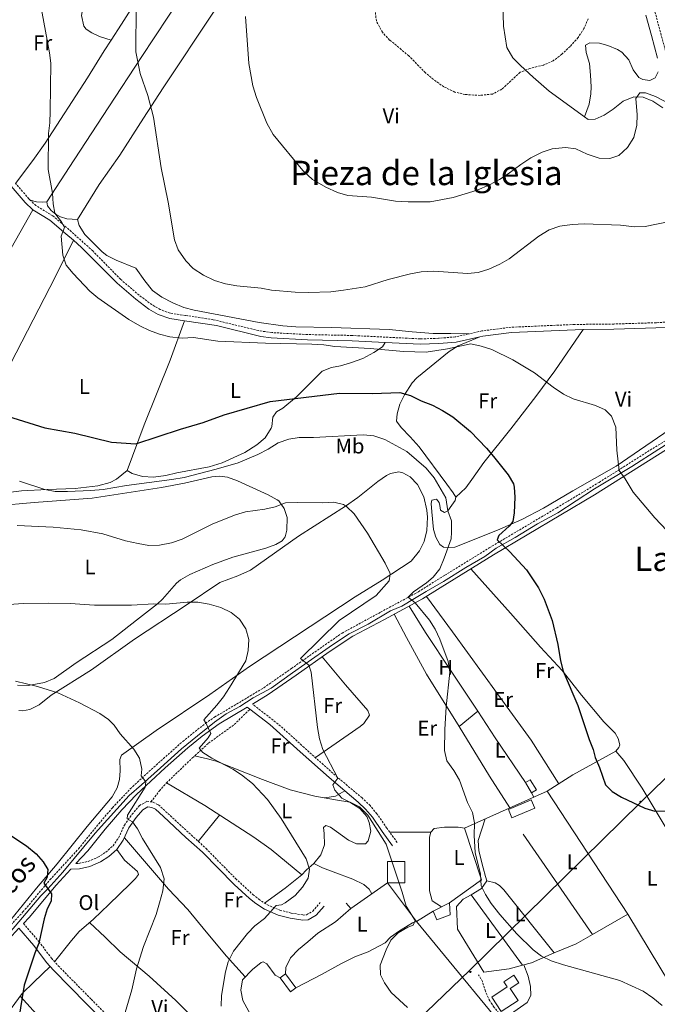
# Model space of a CAD drawing. Units: metres. Extents: x 575945 to 580433, y 4721514 to 4724534.
# Drawn here: x 577613 to 577914, y 4722369 to 4722833 of the extents above; entities that cross this region are included whole.
import ezdxf
from ezdxf.enums import TextEntityAlignment as Align

# ---------------------------------------------------------------- set-up
doc = ezdxf.new("R2010")
doc.units = ezdxf.units.M
doc.header["$MEASUREMENT"] = 0
doc.linetypes.add('TRAZOSX2', pattern=[1.5, 1, -0.5])
for name, color, linetype, lineweight in [('Carátula', 7, 'Continuous', 5), ('Level 15', 1, 'Continuous', 0), ('Level 16', 1, 'TRAZOSX2', 0), ('Level 20', 19, 'Continuous', 0), ('Level 21', 19, 'Continuous', 0), ('Level 32', 19, 'Continuous', 0), ('Level 36', 19, 'Continuous', 40), ('Level 37', 92, 'Continuous', 0), ('Level 39', 19, 'Continuous', 0), ('Level 4', 36, 'Continuous', 30), ('Level 44', 19, 'Continuous', 0), ('Level 45', 19, 'Continuous', 0), ('Level 5', 36, 'Continuous', 0), ('Level 52', 1, 'Continuous', 13)]:
    doc.layers.add(name, color=color, linetype=linetype, lineweight=lineweight)
doc.styles.add('Arial', font='ARIAL.TTF', dxfattribs={"height": 0.2})

# ---------------------------------------------------------------- blocks, each defined once
blk = doc.blocks.new('5PELE')
at = {"layer": 'Carátula', "linetype": 'Continuous', "lineweight": 5}
h = blk.add_hatch(color=9, dxfattribs=at)
edge = h.paths.add_edge_path()
edge.add_arc((0, 0), 2.85, 359.999, 719.999)
at = {"layer": 'Carátula', "color": 252, "linetype": 'Continuous', "lineweight": 5}
blk.add_circle((0, 0, 0), 2.85, dxfattribs=at)

msp = doc.modelspace()

# ---------------------------------------------------------------- linework, layer by layer
at = {"layer": 'Level 15', "color": 5, "linetype": 'Continuous', "lineweight": 0}
for points in [[(577854.33, 4722468.36, 527.98), (577851.42, 4722473.17, 527.98), (577853.71, 4722474.55, 527.98), (577856.62, 4722469.75, 527.98), (577854.33, 4722468.36, 527.98)], [(577743.08, 4722376.32, 537.7), (577738.14, 4722383.04, 537.7), (577735.6, 4722381.18, 537.7), (577740.54, 4722374.45, 537.7), (577743.08, 4722376.32, 537.7)]]:
    msp.add_polyline3d(points, dxfattribs=at)
at = {"layer": 'Level 15', "linetype": 'Continuous', "lineweight": 13}
for points in [[(577843.38, 4722460.51, 530.23), (577854.19, 4722465.02, 530.23), (577855.8, 4722461.16, 530.83), (577844.98, 4722456.65, 530.83), (577843.38, 4722460.51, 530.23)], [(577786.3, 4722425.95, 537.47), (577786.33, 4722436.02, 537.47), (577794.52, 4722436.01, 537.16), (577794.5, 4722425.93, 537.16), (577786.3, 4722425.95, 537.47)], [(577807.94, 4722412.58, 534.6), (577815.59, 4722416.51, 534.45)], [(577815.59, 4722416.51, 534.45), (577815.86, 4722410.78, 535.66), (577809.53, 4722408.39, 535.36), (577807.94, 4722412.58, 534.6)], [(577835.51, 4722372.01, 534.9), (577842.83, 4722376.79, 534.9), (577841.25, 4722379.2, 533.7), (577846.01, 4722382.3, 533.85), (577848.29, 4722378.81, 534.3), (577844.22, 4722376.15, 535.05), (577847.99, 4722370.38, 535.05), (577839.99, 4722365.15, 534.9), (577835.51, 4722372.01, 534.9)]]:
    msp.add_polyline3d(points, dxfattribs=at)
at = {"layer": 'Level 16', "color": 1, "linetype": 'Continuous', "lineweight": 13, "ltscale": 0.5}
for points in [[(577850.33, 4722448.85, 528.32), (577883.04, 4722401.6, 528.92), (577875.33, 4722397.07, 529.53), (577864.92, 4722392.95, 530.28)], [(577766.73, 4722416.34, 537.97), (577769.04, 4722413.87, 537.97), (577786.3, 4722425.95, 537.52)], [(577785.19, 4722397.66, 535.56), (577787.81, 4722400.22, 535.56), (577791.98, 4722403.24, 535.56), (577798.14, 4722407.01, 535.56), (577800.08, 4722407.71, 535.56), (577786.3, 4722425.95, 535.86)], [(577864.92, 4722392.95, 529.68), (577841.21, 4722422.67, 529.68), (577839.18, 4722424.69, 529.68), (577837.08, 4722425.87, 529.68), (577833.2, 4722426.84, 529.83)], [(577850.06, 4722387.05, 531.03), (577825.84, 4722420.28, 531.03)], [(577850.06, 4722387.05, 531.01), (577843.8, 4722385.41, 531.64), (577831.86, 4722383.75, 532.39), (577819.32, 4722404.08, 531.94)], [(577864.92, 4722392.95, 530.28), (577854.29, 4722388.15, 530.58), (577850.06, 4722387.05, 531.01)]]:
    msp.add_polyline3d(points, dxfattribs=at)
at = {"layer": 'Level 20', "color": 19, "linetype": 'Continuous', "lineweight": 0, "ltscale": 0.5}
for points in [[(577796.47, 4722556.43, 530.05), (577804.3, 4722544.05, 530.65), (577816.35, 4722525.76, 529.9), (577828.98, 4722506.91, 529.6), (577820.13, 4722499.69, 530.05), (577804.71, 4722524.28, 530.95), (577795.36, 4722541.68, 531.86), (577789.44, 4722552.63, 530.99)], [(577815.59, 4722416.51, 532.09), (577830.74, 4722427.29, 531.94), (577822.73, 4722451.77, 531.19), (577861.74, 4722469.15, 527.42), (577899.7, 4722411.21, 528.17), (577929.54, 4722362, 530.13), (577949.18, 4722333.66, 531.64), (577903.16, 4722289.56, 534.65), (577897.21, 4722299.97, 533.75), (577892.55, 4722297.01, 534.2), (577878.21, 4722314.32, 534.05), (577852.1, 4722344.53, 534.95), (577800.08, 4722407.71, 534.5), (577807.94, 4722412.58, 534.5)]]:
    msp.add_polyline3d(points, dxfattribs=at)
at = {"layer": 'Level 21', "color": 19, "linetype": 'TRAZOSX2', "lineweight": 0}
for points in [[(577888.3, 4722932.18, 506.91), (577884.38, 4722924.72, 506.72), (577883.93, 4722922.16, 506.72), (577884.08, 4722920.04, 506.72), (577885.45, 4722917.29, 506.72), (577893.44, 4722906.6, 505.86), (577896.19, 4722902.42, 505.66), (577899.92, 4722895.15, 505.51), (577902.96, 4722887.28, 505.21), (577905.49, 4722875.6, 505.23), (577911.42, 4722841.11, 505.51), (577918.1, 4722816.14, 507.92)], [(577936.8, 4722691.75, 517), (577913.12, 4722690.1, 517.89), (577893.14, 4722689.5, 518.45), (577874.66, 4722689.29, 518.62), (577844.69, 4722687.98, 518.6), (577830.85, 4722686.22, 518.9), (577824.39, 4722684.79, 519.14), (577818.29, 4722683.45, 519.36), (577810.4, 4722682.75, 519.51), (577801.69, 4722682.47, 519.67), (577769.67, 4722684.1, 519.96), (577748.61, 4722684.52, 519.51), (577731.64, 4722685.46, 519.51), (577725.47, 4722686.37, 519.5), (577703.93, 4722691.56, 519.02), (577690.98, 4722693.52, 519.16), (577683.73, 4722694.61, 519.24), (577679.03, 4722696.31, 519.36), (577675.04, 4722698.63, 519.36), (577669.05, 4722703.13, 519.51), (577660.32, 4722710.58, 519.57), (577647.17, 4722723.98, 520.01), (577635.96, 4722734.08, 520.12), (577628.32, 4722740.51, 520.56), (577620.36, 4722745.35, 521.51), (577617.66, 4722747.96, 521.6), (577617.04, 4722748.56, 521.62), (577610.7, 4722755.85, 522.18)], [(577604.47, 4722401.7, 550.9), (577614.23, 4722412.17, 550.44), (577626.96, 4722427.34, 550.14), (577640.51, 4722441.94, 548.33), (577649.99, 4722453.77, 547.58), (577656.49, 4722461.32, 546.74), (577664.91, 4722470.21, 545.58), (577676, 4722480.5, 544), (577689.64, 4722492.58, 541.99), (577700.44, 4722501.16, 540.2), (577704.76, 4722504.14, 539.57), (577717.56, 4722511.69, 537.55), (577727.93, 4722517.97, 536.58), (577740.96, 4722526.99, 535.22), (577753.2, 4722535.64, 534.71), (577764.86, 4722543.71, 533.5), (577783.08, 4722553.59, 531.6), (577800.9, 4722563.21, 529.19), (577813.4, 4722571.02, 527.71), (577834.35, 4722583.93, 525.88), (577866.2, 4722602.76, 522.71), (577886.23, 4722614.82, 521.15), (577911.52, 4722630.81, 518.93), (577927.84, 4722640.55, 517.29)], [(577674.64, 4722464.06, 543.55), (577678.65, 4722469.35, 543.25), (577681.96, 4722473.06, 542.73), (577694.26, 4722484.87, 540.69), (577701.87, 4722491.82, 539.63), (577713.98, 4722500.57, 538.21), (577721.33, 4722507.79, 537.42)], [(577790.89, 4722444.92, 534.87), (577786.02, 4722451.73, 534.57), (577781.36, 4722458.48, 534.87), (577778.17, 4722462.32, 534.68), (577774.32, 4722465.96, 534.57), (577762.76, 4722475.66, 535.04), (577746.94, 4722489.74, 536.37), (577735.87, 4722499.86, 536.81), (577722.61, 4722510.23, 537.44)], [(577639.27, 4722434.99, 549.03), (577640.64, 4722435.06, 548.92), (577645.05, 4722436.02, 548.38), (577649.61, 4722438, 547.87), (577653.33, 4722440.4, 547.26), (577656.74, 4722443.36, 546.81), (577659.44, 4722447.24, 546.06), (577662.1, 4722453.12, 545.3), (577665.71, 4722458.23, 544.55), (577669.21, 4722462.32, 543.95), (577672.74, 4722464.36, 543.65), (577674.64, 4722464.06, 543.55)], [(577674.64, 4722464.06, 543.55), (577675.8, 4722463.88, 543.49), (577678.24, 4722462.68, 543.49), (577700.65, 4722442.11, 543.04), (577714.65, 4722427.88, 541.81), (577722.8, 4722420.37, 540.81), (577725.56, 4722418.15, 540.48), (577729.4, 4722415.62, 539.78), (577735.54, 4722413.03, 539.12), (577740.9, 4722411.65, 538.67), (577746.46, 4722410.74, 538.07), (577748.15, 4722410.87, 538.07), (577751.02, 4722412.57, 538.07), (577754.56, 4722416.58, 537.92)], [(577614.45, 4722406.73, 550.68), (577621.77, 4722398.24, 550.06), (577627.7, 4722390.33, 549.46), (577630.89, 4722386.78, 549.03), (577646.47, 4722371, 547.22), (577659.92, 4722357.38, 544.94), (577672.7, 4722344.69, 543.34), (577681.92, 4722334.94, 542.66), (577687.69, 4722328.73, 542.53), (577692.67, 4722322.78, 542.53), (577694.14, 4722321.4, 542.38), (577694.84, 4722321.58, 542.23), (577700.62, 4722325.61, 542.23), (577704.4, 4722325.62, 542.23), (577721.39, 4722316.26, 542.23)], [(577908.89, 4722288.01, 535.84), (577904.16, 4722288.7, 535.24), (577901.28, 4722290.05, 534.79), (577895.09, 4722298.58, 533.64), (577889.29, 4722306.27, 533.58), (577855.33, 4722346.14, 533.74), (577848.63, 4722353.79, 533.58), (577839.85, 4722363.32, 532.98), (577836.68, 4722367.18, 532.99), (577834.62, 4722370.2, 532.98), (577832.52, 4722374.74, 532.84), (577831.11, 4722379.37, 532.68), (577829.35, 4722382.57, 532.37)]]:
    msp.add_polyline3d(points, dxfattribs=at)
at = {"layer": 'Level 21', "color": 19, "linetype": 'Continuous', "lineweight": 0}
for points in [[(577913.84, 4722814.83, 507.92), (577911.01, 4722825.61, 507.02), (577908.26, 4722835.15, 505.83)], [(577918.01, 4722687.87, 517.74), (577893.2, 4722687.03, 518.45), (577878.72, 4722686.9, 518.6), (577844.9, 4722685.52, 518.6), (577831.28, 4722683.79, 518.9), (577829.96, 4722683.5, 518.95), (577818.67, 4722681, 519.36), (577810.55, 4722680.29, 519.51), (577801.66, 4722680, 519.67), (577785.21, 4722680.84, 519.82), (577769.58, 4722681.63, 519.96), (577748.52, 4722682.05, 519.51), (577731.4, 4722683, 519.51), (577726.45, 4722683.66, 519.51), (577705.58, 4722688.73, 519.03), (577690.55, 4722691.04, 519.17), (577683.55, 4722692.11, 519.23), (577677.99, 4722694.06, 519.36), (577673.68, 4722696.57, 519.36), (577667.5, 4722701.2, 519.51), (577658.64, 4722708.77, 519.57), (577641.86, 4722725.62, 520.11), (577638.04, 4722728.97, 520.12), (577634.52, 4722732.07, 520.12), (577626.87, 4722738.5, 520.56), (577618.84, 4722743.38, 521.51), (577615.25, 4722746.86, 521.62), (577599.98, 4722764.43, 522.97)], [(577722.61, 4722510.23, 537.44), (577730.03, 4722514.73, 536.58), (577743.18, 4722523.83, 535.22), (577758.81, 4722534.87, 534.44), (577769.99, 4722542.26, 533.16), (577784.9, 4722550.18, 531.6), (577802.85, 4722559.87, 529.19), (577811.21, 4722565.12, 528.14), (577836.35, 4722580.62, 525.88), (577868.18, 4722599.44, 522.71), (577884, 4722608.92, 521.51), (577917.96, 4722630.26, 518.49)], [(577721.33, 4722507.79, 537.42), (577720.12, 4722508.72, 537.48), (577706.88, 4722500.91, 539.57), (577698.88, 4722495.06, 540.8), (577692.13, 4722489.63, 541.99), (577681.42, 4722480.18, 543.59), (577667.77, 4722467.6, 545.56), (577660.87, 4722460.42, 546.53), (577652.97, 4722451.3, 547.58), (577644.79, 4722440.96, 548.18), (577639.27, 4722434.99, 549.03)], [(577788.68, 4722443.33, 534.87), (577783.79, 4722450.16, 534.57), (577779.19, 4722456.83, 534.87), (577775.98, 4722460.66, 534.67), (577772.43, 4722463.99, 534.57), (577758.74, 4722475.55, 535.2), (577745.12, 4722487.7, 536.37), (577730.75, 4722500.52, 536.96), (577721.33, 4722507.79, 537.42)], [(577614.45, 4722406.73, 550.68), (577617.13, 4722409.61, 550.44), (577629.86, 4722424.79, 550.14), (577636.86, 4722432.38, 549.22), (577640.97, 4722432.58, 548.92), (577645.82, 4722433.64, 548.38), (577650.82, 4722435.83, 547.87), (577654.83, 4722438.41, 547.26), (577658.6, 4722441.68, 546.81), (577661.61, 4722446.01, 546.06), (577664.26, 4722451.88, 545.3), (577667.68, 4722456.7, 544.55), (577670.82, 4722460.38, 543.95), (577673.22, 4722461.77, 543.65), (577675.04, 4722461.48, 543.49), (577676.85, 4722460.6, 543.49), (577680.61, 4722457.27, 543.49), (577691.18, 4722447.24, 543.34), (577698.93, 4722440.31, 543.04), (577713.92, 4722425.13, 541.69), (577721.19, 4722418.48, 540.81), (577724.09, 4722416.14, 540.48), (577728.22, 4722413.42, 539.78), (577734.74, 4722410.67, 539.12), (577740.39, 4722409.22, 538.67), (577746.35, 4722408.25, 538.07), (577748.92, 4722408.44, 538.07), (577752.62, 4722410.63, 538.07), (577756.42, 4722414.94, 537.92)], [(577568.78, 4722351.78, 552.86), (577586.88, 4722375.57, 551.54), (577607.35, 4722399.11, 550.9), (577612.34, 4722404.47, 550.67), (577619.37, 4722396.31, 550.06), (577625.33, 4722388.38, 549.46), (577628.66, 4722384.68, 549.03), (577644.28, 4722368.84, 547.22), (577657.75, 4722355.21, 544.94)]]:
    msp.add_polyline3d(points, dxfattribs=at)
at = {"layer": 'Level 32', "color": 6, "linetype": 'Continuous', "lineweight": 0, "ltscale": 0.5}
msp.add_polyline3d([(578160.08, 4722717.26, 512.07), (578069.27, 4722624.53, 519.41), (577993.19, 4722548.87, 521.14), (577905.65, 4722463.63, 525), (577825.1, 4722384.51, 532.5), (577756.01, 4722318.19, 542.91), (577685.53, 4722240.2, 548.84), (577525.63, 4722123.43, 556.04), (577436.47, 4722062.25, 561.31), (577363.35, 4722015.73, 565), (577240.3, 4721935.08, 568.63), (577221.16, 4721926.21, 569.46)], dxfattribs=at)
at = {"layer": 'Level 36', "color": 92, "linetype": 'Continuous', "lineweight": 0}
for points in [[(577639.96, 4722738.78, 519.03), (577650.26, 4722755.24, 517.49), (577659.94, 4722769.07, 516.77), (577671.19, 4722786.66, 515.57), (577680.49, 4722800.83, 514.06), (577704.5, 4722837.06, 511.35), (577747.28, 4722903.74, 506.51), (577749.74, 4722907.57, 506.23), (577757.04, 4722918.42, 505.9), (577763.86, 4722928.58, 506.07), (577766.95, 4722932.56, 506.3), (577768.7, 4722935.49, 506.22), (577770.67, 4722940.38, 505.68)], [(577835.5, 4722933.81, 506.49), (577836.38, 4722919.73, 506.15), (577837.8, 4722905.13, 505.01), (577838.59, 4722886.93, 503.8), (577840.35, 4722864.77, 503.8), (577840.81, 4722840.88, 504.03), (577841.15, 4722830.02, 504.41), (577842.64, 4722819.85, 504.41), (577845.56, 4722815, 504.56), (577849.04, 4722811.4, 504.8), (577855.08, 4722805.87, 505.39), (577862.64, 4722799.39, 506.29), (577879.27, 4722787.17, 508.61)], [(577655.88, 4722823.44, 516.64), (577650.43, 4722825.04, 517.4), (577646.72, 4722826.9, 517.85), (577644.09, 4722828.64, 517.85), (577642.98, 4722830.05, 517.85), (577641.84, 4722834.94, 517.85), (577642.8, 4722840.16, 517.52), (577644.32, 4722843.8, 517.09), (577649.56, 4722852.26, 516.11), (577658.09, 4722868.1, 514.38), (577672.98, 4722899.77, 511.61), (577679.59, 4722914.44, 510.76)], [(577610.7, 4722755.85, 522.18), (577618.89, 4722766.64, 520.67), (577624.68, 4722774.75, 519.92), (577644.71, 4722805.54, 518.3), (577652.55, 4722818.29, 517.29), (577655.88, 4722823.44, 516.64), (577660.76, 4722830.98, 515.7), (577668.84, 4722843.6, 514.65), (577671.21, 4722848, 514.3), (577681.31, 4722869.36, 512.69), (577693.4, 4722895.97, 510.38), (577698.03, 4722907.24, 509.67)], [(577734.55, 4722908.93, 507.16), (577730.29, 4722906.41, 507.46), (577727.91, 4722903.64, 507.61), (577720.86, 4722893.05, 508.28), (577711.86, 4722879.61, 509.84), (577689.34, 4722844.53, 512.91), (577670.07, 4722815.26, 515.13), (577654.72, 4722791.92, 516.5), (577638.39, 4722766.86, 518.82), (577625.44, 4722747.2, 519.94)], [(577914.12, 4722808.49, 509.06), (577912.67, 4722805.6, 509.51), (577910.17, 4722804.42, 509.51), (577906.82, 4722804.79, 509.51), (577905.02, 4722805.82, 509.36), (577902.33, 4722809.39, 508.76), (577900.21, 4722814.03, 508.31), (577896.92, 4722817.66, 507.32), (577894.93, 4722818.98, 506.95), (577890.28, 4722820.9, 506.54), (577886.35, 4722821.89, 506.2), (577881.76, 4722822.14, 505.74), (577879.81, 4722821, 505.59), (577880.13, 4722817.58, 505.89), (577881.64, 4722812.31, 506.35), (577882.12, 4722806.92, 506.35), (577882.44, 4722801.42, 506.95), (577882.37, 4722798.12, 507.1), (577881.58, 4722793.2, 507.53), (577879.27, 4722787.17, 508.61), (577880.97, 4722785.94, 509.06), (577884.38, 4722786.07, 509.21), (577888.67, 4722788.05, 509.36), (577892.86, 4722790.76, 509.65), (577897.56, 4722794.57, 509.66), (577902.54, 4722796.64, 509.81), (577906.99, 4722796.49, 509.96), (577911.58, 4722794.57, 510.37), (577916.23, 4722791.39, 510.58)], [(577617.66, 4722747.96, 521.6), (577620.7, 4722747.1, 520.99), (577623.42, 4722747, 520.54), (577625.44, 4722747.2, 519.94), (577625.85, 4722745.26, 520.24), (577627.58, 4722743.05, 520.09), (577629.96, 4722741.12, 519.79), (577632.01, 4722740.04, 519.79), (577635, 4722739.08, 519.64), (577639.96, 4722738.78, 519.03), (577640.81, 4722735.99, 519.03), (577643.52, 4722731.79, 519.03), (577651.58, 4722723.52, 519.01), (577653.84, 4722721.83, 518.88), (577658.31, 4722719.66, 518.33), (577667.59, 4722715.81, 517.42), (577671.8, 4722709.82, 516.92), (577675.36, 4722705.35, 516.77), (577679.84, 4722702.14, 516.62), (577684.92, 4722699.51, 516.62), (577690.15, 4722697.22, 516.47), (577695.01, 4722696.03, 516.48), (577725.66, 4722690.27, 516.17), (577736.94, 4722688.64, 516.62), (577743.11, 4722688.16, 516.77), (577759.94, 4722687.79, 516.77), (577787.11, 4722686.98, 517.45), (577797.99, 4722685.87, 518.28), (577807.95, 4722685.01, 518.53), (577816.15, 4722684.98, 518.58), (577824.39, 4722684.79, 519.14)], [(577618.84, 4722743.38, 521.51), (577608.62, 4722725.26, 521.67), (577593.56, 4722696.76, 523.01), (577582.09, 4722675.86, 524.22), (577565.45, 4722643.68, 527.18), (577548.53, 4722612.84, 531.39)], [(577574.42, 4722608.74, 531.62), (577580.1, 4722619.88, 529.96), (577598.14, 4722651.92, 524.56), (577602.96, 4722660.6, 523.41), (577629.61, 4722711.91, 520.19), (577638.04, 4722728.97, 520.12)], [(577690.55, 4722691.04, 519.17), (577683.75, 4722672.4, 520.77), (577671.51, 4722641.94, 523.49), (577663.45, 4722620.48, 526.72)], [(577878.72, 4722686.9, 518.6), (577865.28, 4722667.38, 519.4), (577856.34, 4722655.38, 520.49), (577844.5, 4722640.03, 522.67), (577831.75, 4722624.25, 524.93), (577826.2, 4722616.1, 526.8), (577823.23, 4722612.23, 527.88), (577818.65, 4722607.78, 529.04)], [(577603.1, 4722609.6, 530.95), (577613.6, 4722610.8, 530.18), (577625.71, 4722611.47, 529.28), (577638.91, 4722611.93, 528.68), (577649.54, 4722613.19, 528.26), (577655.42, 4722614.68, 528.22), (577658.32, 4722616.39, 527.62), (577663.45, 4722620.48, 526.72), (577665.79, 4722618.94, 527.02), (577670.59, 4722617.59, 527.44), (577675.87, 4722617.3, 528), (577681.62, 4722618.12, 528.06), (577686.85, 4722619.25, 528.51), (577702.17, 4722622.1, 528.98), (577708.29, 4722624.04, 528.98), (577718.91, 4722628.82, 528.98), (577724.67, 4722632.48, 528.83), (577728.5, 4722635.78, 528.56), (577731.44, 4722640.31, 527.92), (577731.78, 4722641.16, 527.77), (577732.22, 4722645.6, 527.02), (577733.86, 4722648.08, 526.57), (577736.91, 4722649.84, 526.26), (577743.35, 4722655.09, 524.91), (577755.47, 4722667.27, 522.95), (577759.86, 4722669.05, 522.65), (577764.07, 4722669.8, 522.19), (577768.87, 4722671.11, 521.69), (577774.6, 4722673.24, 521.35), (577779.87, 4722676.08, 520.99), (577783.93, 4722678.7, 520.69), (577785.21, 4722680.84, 519.82)], [(577922.34, 4722641.67, 518.19), (577894.21, 4722622.48, 520.15), (577873.82, 4722610.76, 521.71), (577859.98, 4722602.64, 523.33), (577849.74, 4722597.27, 524.75), (577838.18, 4722592.2, 526.21), (577818.14, 4722584.28, 529.64), (577814.77, 4722583.86, 530.39), (577812.7, 4722584.2, 530.7), (577811, 4722585.52, 530.85), (577809.15, 4722588.92, 531), (577808.04, 4722592.5, 531.45), (577807.19, 4722600.94, 531.68), (577806.93, 4722604.88, 531.3), (577807.31, 4722606.35, 531.15), (577809.45, 4722606.9, 531), (577810.64, 4722605.24, 530.7), (577811.06, 4722603.85, 530.7), (577811.26, 4722601.77, 530.54), (577813.26, 4722600.59, 529.94), (577814.76, 4722601.44, 529.64), (577816.74, 4722604.02, 529.34), (577818.28, 4722606.31, 529.04), (577818.65, 4722607.78, 529.04), (577817.27, 4722609.94, 529.34), (577814.28, 4722613.95, 529.34), (577801.24, 4722631.53, 528.89), (577797.05, 4722636.31, 528.59), (577792.7, 4722640.71, 528.13), (577790.54, 4722643.72, 527.83), (577790.91, 4722647.12, 527.68), (577792.1, 4722651.64, 526.78), (577794.27, 4722656.04, 525.91), (577797.94, 4722661.77, 524.56), (577800.13, 4722664.11, 523.91), (577815.42, 4722676.52, 521.05), (577819.63, 4722679.13, 520.44), (577829.96, 4722683.5, 518.95)], [(577612.21, 4722507.24, 546.15), (577614.04, 4722507.05, 545.99), (577617.46, 4722507.67, 545.84), (577621.92, 4722509.92, 545.56), (577627.54, 4722514.46, 545.09), (577646.52, 4722526.4, 542.98), (577666.87, 4722540.84, 541.42), (577691.2, 4722556.84, 540.12), (577707.24, 4722567.55, 538.91), (577715.71, 4722570.68, 538.31), (577721.6, 4722573.46, 538.16), (577744.23, 4722589.42, 536.95), (577766.42, 4722603.59, 535.57), (577772.24, 4722607.62, 534.84), (577781.79, 4722615.22, 533.18), (577785.84, 4722617.98, 532.53), (577787.66, 4722619, 532.28), (577791.72, 4722619.8, 531.83), (577793.49, 4722619.26, 531.68), (577796.96, 4722617.36, 531.68), (577800.48, 4722613.82, 531.78), (577803.46, 4722608, 532.19), (577804.88, 4722601.66, 532.36), (577805.19, 4722598.46, 532.43), (577804.9, 4722592.09, 532.73), (577803.55, 4722586.98, 533.03)], [(577601.58, 4722603.8, 534.54), (577619.55, 4722605.24, 533.48), (577646.83, 4722607.39, 532.74), (577679.62, 4722612.42, 532.43), (577690.44, 4722614.45, 532.28), (577703.4, 4722617.43, 531.53), (577707.11, 4722617.7, 531.68), (577710.8, 4722617.22, 531.83), (577715.47, 4722615.52, 532.4), (577730.03, 4722608.94, 534.24), (577734.3, 4722606.52, 535.18), (577734.96, 4722606.02, 535.29), (577737.5, 4722602.41, 535.59), (577738.89, 4722598.18, 536.05), (577738.81, 4722592.2, 536.65), (577738.05, 4722589.11, 536.95), (577736.62, 4722587.26, 537.1), (577733.57, 4722585.5, 537.25), (577728.89, 4722583.74, 537.24), (577713.28, 4722579.47, 537.55), (577703.88, 4722576.13, 537.82), (577693, 4722571.37, 538.16), (577688.67, 4722568.87, 538.34), (577686.64, 4722567.31, 538.46), (577680.1, 4722559.79, 539.63), (577677.73, 4722557.53, 539.97), (577667.78, 4722549.79, 540.42), (577656.22, 4722540.66, 541.92), (577639.38, 4722529.62, 543.58), (577628.99, 4722522.33, 544.64), (577624.41, 4722520.36, 544.88), (577616.72, 4722519, 545.24), (577611.72, 4722519.09, 545.24)], [(577803.55, 4722586.98, 533.03), (577801.45, 4722582.47, 533.39), (577797.5, 4722577.57, 533.81), (577783.74, 4722568.6, 535.9), (577771.12, 4722560.87, 536.5), (577721.2, 4722527.88, 539.36), (577702.48, 4722514.75, 541.32), (577677.09, 4722497.75, 544.14), (577660.71, 4722486.17, 545.24), (577660.02, 4722484.16, 545.69), (577660.2, 4722478.67, 546.3), (577659.76, 4722474.63, 546.3), (577658.74, 4722470.8, 546.6), (577656.31, 4722466.41, 546.54), (577644.51, 4722452.54, 548.26), (577630.34, 4722434.87, 549.91), (577620.64, 4722423.45, 550.74), (577608.42, 4722408.38, 550.52), (577601.63, 4722401.02, 550.87), (577592.1, 4722387.84, 551.26)], [(577861.74, 4722469.15, 527.42), (577873.84, 4722476.85, 525.53), (577894.12, 4722488, 524.85), (577895.59, 4722489.7, 524.85), (577896.01, 4722491.07, 524.7), (577895.24, 4722494.05, 524.55), (577893.76, 4722496.56, 524.55), (577888.49, 4722501.91, 524.55), (577877.85, 4722514.49, 524.55), (577868.77, 4722526.05, 525.31), (577858.6, 4722537.06, 526.04), (577844.43, 4722553.18, 526.81), (577825.66, 4722574.02, 526.84)], [(577804.72, 4722561.04, 528.96), (577816.96, 4722544.34, 529.47), (577845.36, 4722505.32, 526.92), (577854.12, 4722493.15, 526.4), (577867.27, 4722472.67, 526.55)], [(577755.49, 4722532.52, 534.6), (577766.43, 4722519.33, 533.7), (577776.97, 4722507.2, 532.49), (577777.86, 4722505.06, 532.49), (577775.1, 4722501.02, 533.4), (577773.49, 4722499.72, 533.7), (577752.31, 4722484.96, 535.92)], [(577828.98, 4722506.91, 528.87), (577837.17, 4722494.38, 527.81), (577851.42, 4722473.17, 528.27)], [(577844.14, 4722461.31, 528.57), (577834.39, 4722476.26, 528.77), (577820.13, 4722499.69, 529.48)], [(577751.5, 4722435.1, 539.66), (577754.9, 4722439.12, 539.36), (577756.58, 4722443.82, 539.06), (577756.35, 4722449.17, 538.61), (577756.12, 4722452.04, 538), (577757.18, 4722452.96, 537.85), (577759.48, 4722452.21, 537.4), (577767.84, 4722446.1, 536.95), (577771.61, 4722444.39, 536.65), (577775.91, 4722444.35, 536.04), (577777.17, 4722445.75, 536.04), (577778.46, 4722450.22, 536.04), (577777.66, 4722454.38, 535.89), (577776.58, 4722457.22, 535.89), (577773.27, 4722460.96, 535.89), (577768.48, 4722463.97, 535.89), (577761.84, 4722465.01, 536.35), (577752.07, 4722466.75, 537.66), (577740.37, 4722469.85, 538.41), (577727.31, 4722474.61, 539.23), (577705.46, 4722483.28, 540.7), (577701.4, 4722484.46, 540.72), (577695.23, 4722485.76, 540.55)], [(577944.71, 4722340.11, 531.29), (577948.23, 4722338.55, 531.14), (577953.23, 4722338.13, 531.13), (577958.51, 4722339.9, 531.29), (577962.74, 4722342.6, 531.44), (577970.29, 4722349.34, 531.51), (577973.99, 4722353.16, 531.29), (577975.24, 4722356.44, 531.14), (577974.42, 4722359.17, 531.14), (577972.94, 4722361.82, 531.14), (577970.05, 4722365.89, 530.87), (577960.97, 4722377.83, 529.56), (577956.78, 4722384.47, 528.97), (577944.76, 4722405.4, 527.75), (577930.24, 4722430.88, 526.92), (577906.46, 4722470.58, 524.96), (577897.85, 4722483.61, 524.66), (577894.12, 4722488, 524.85)], [(577745.85, 4722429.64, 540.42), (577731.44, 4722441.71, 540.62), (577723.28, 4722447.5, 540.83), (577700.03, 4722462.38, 542.06), (577681.96, 4722473.06, 542.73)], [(577766.17, 4722469.28, 534.86), (577761.72, 4722466.86, 535.46), (577756.71, 4722466.08, 535.96), (577755.71, 4722466.1, 537.17)], [(577854.33, 4722468.36, 528.42), (577855.44, 4722466.34, 528.42)], [(577707.09, 4722457.86, 541.68), (577696.99, 4722445.46, 543.12)], [(577819.32, 4722404.08, 531.79), (577818.86, 4722414.71, 531.18), (577822, 4722418.17, 531.24), (577825.84, 4722420.28, 531.18), (577830.64, 4722423.25, 530.29), (577833.21, 4722426.79, 529.23), (577832.61, 4722428.98, 528.92), (577831.51, 4722433.06, 528.92), (577829.51, 4722441, 529.37), (577829.12, 4722445.9, 529.37), (577832.37, 4722456.06, 529.22)], [(577811.88, 4722414.6, 532.41), (577807.39, 4722417.37, 532.41), (577806.22, 4722422.22, 532.41), (577806.13, 4722434.04, 532.41), (577806.17, 4722447.43, 531.66), (577806.77, 4722449.79, 531.51), (577808.39, 4722451.48, 531.36), (577813.29, 4722452.21, 531.21), (577819.72, 4722452.17, 531.06), (577822.73, 4722451.77, 531.19)], [(577662.11, 4722447.11, 545.92), (577683, 4722422.89, 544.36), (577691.99, 4722413.3, 543.05), (577700.7, 4722402.84, 541.24), (577710.3, 4722391.36, 540.18), (577719.15, 4722381.53, 539.27)], [(577806.77, 4722449.79, 531.51), (577800.15, 4722449.88, 533.47), (577787.38, 4722449.82, 534.65)], [(577629.18, 4722388.69, 549.26), (577637.17, 4722398.76, 548.44), (577640.75, 4722402.91, 548.36), (577647.55, 4722408.79, 548.21), (577654.75, 4722415.71, 547.83), (577664.91, 4722425.45, 546.85), (577667.38, 4722427.97, 546.7), (577668.76, 4722429.86, 546.55), (577668.29, 4722431.21, 546.7), (577662.19, 4722436.63, 546.7), (577658.6, 4722441.68, 546.81)], [(577778.9, 4722420.77, 537.25), (577777.61, 4722422.92, 537.4), (577775.14, 4722425.2, 537.4), (577770.01, 4722427.63, 538.31), (577760.64, 4722431.05, 539.01), (577755.6, 4722433.03, 539.06), (577751.5, 4722435.1, 539.66), (577747.92, 4722431.94, 540.17), (577745.85, 4722429.64, 540.42), (577741.96, 4722426.52, 540.76), (577738, 4722423.46, 540.88), (577728.23, 4722416.39, 540.57)], [(577738.14, 4722383.04, 537.7), (577738.35, 4722386, 537.85), (577740.55, 4722390.49, 537.86), (577744.23, 4722394.5, 537.72), (577748.79, 4722398.03, 537.55), (577753.42, 4722402.12, 537.1), (577761.85, 4722407.52, 536.6), (577769.04, 4722413.87, 536.35)], [(577883.04, 4722401.6, 528.02), (577899.7, 4722411.21, 528.17)], [(577645.66, 4722407.16, 548.25), (577653.06, 4722400.32, 547.64), (577660.13, 4722393.37, 546.4), (577673.8, 4722381.82, 543.82), (577686.4, 4722370.38, 541.93), (577700.18, 4722356.66, 540.97), (577711.22, 4722346.74, 540.56), (577711.04, 4722345.46, 540.71), (577704.87, 4722333.84, 540.97), (577700.62, 4722325.61, 542.23)], [(577743.08, 4722376.32, 537.51), (577755.47, 4722382.81, 536.16), (577764.33, 4722387.74, 535.72), (577770.96, 4722391.02, 535.7), (577777.19, 4722393.3, 535.55), (577785.19, 4722397.66, 535.7)], [(577627.01, 4722386.5, 549.24), (577619.34, 4722379.11, 549.39), (577613.89, 4722373.75, 550.15), (577601.57, 4722357.27, 550.45), (577592.62, 4722343.86, 551.07)], [(577711.22, 4722346.74, 540.56), (577720.76, 4722356.01, 539.66), (577723.09, 4722358.88, 539.5), (577722.76, 4722361.8, 539.5), (577718.01, 4722370.35, 539.5), (577717.03, 4722375.36, 539.5), (577717.83, 4722380.18, 539.35), (577722.63, 4722385.07, 539.05), (577726.64, 4722388.3, 538.56), (577727.65, 4722388.71, 538.45), (577729.31, 4722387.69, 538.3), (577733.34, 4722382.36, 538), (577735.6, 4722381.18, 537.7)], [(577841.25, 4722361.8, 533.07), (577852.32, 4722369.41, 532.18), (577853.99, 4722372.79, 531.57), (577853.78, 4722377.09, 531.57), (577852.66, 4722381.96, 531.43), (577850.63, 4722387.19, 530.95)], [(577612.88, 4722372.4, 550.17), (577622.14, 4722362.27, 548.96), (577631.75, 4722350.85, 547.4), (577647.79, 4722331.43, 545.94), (577654.43, 4722324.48, 545.33), (577663.18, 4722316.42, 544.59), (577667.6, 4722312.91, 544.29), (577671.79, 4722310.21, 544.02), (577676.94, 4722308.17, 543.69), (577681.96, 4722307.7, 543.7), (577687.19, 4722307.83, 543.39), (577692.13, 4722308.63, 543.02)]]:
    msp.add_polyline3d(points, dxfattribs=at)
at = {"layer": 'Level 39', "color": 19, "linetype": 'Continuous', "lineweight": 0, "ltscale": 0.5}
for points in [[(577846.59, 4722588.82, 524.6), (577857.13, 4722595.31, 523.63), (577866.66, 4722600.38, 522.78), (577884.1, 4722611.74, 521.39), (577901.69, 4722622.25, 519.77), (577914.36, 4722630.5, 518.74), (577924.69, 4722636.97, 517.67), (577935.91, 4722642.36, 516.58), (577953.92, 4722650.16, 514.94), (577977.93, 4722662.17, 513.31), (577998.34, 4722668.47, 511.5), (578018.45, 4722674.77, 510.38), (578031.96, 4722675.67, 510.2), (578041.56, 4722676.27, 509.8), (578051.16, 4722679.58, 509.88), (578058.37, 4722686.18, 509.84), (578064.17, 4722695.66, 508.87), (578074.75, 4722706.25, 507.91), (578088.53, 4722720.84, 506.81), (578097.47, 4722728.73, 505.7), (578109.12, 4722736.02, 505.25), (578122.42, 4722743.67, 504.51), (578130.36, 4722749.35, 503.65)], [(577626.04, 4722423.11, 550.01), (577633.01, 4722430.99, 549.54), (577648.34, 4722449.36, 547.78), (577664.3, 4722467.18, 545.82), (577670.24, 4722472.2, 545.1), (577679.16, 4722480.18, 543.77), (577689, 4722489.09, 542.3), (577696.61, 4722495.22, 541.04), (577704.59, 4722501.72, 539.7), (577710.16, 4722505.62, 538.84), (577716.66, 4722509.14, 537.84), (577722.85, 4722513.1, 537.2), (577731.46, 4722517.7, 536.34), (577741.54, 4722525.04, 535.28), (577747.22, 4722529.06, 535.03), (577760.33, 4722538.16, 534.13), (577768.22, 4722543.4, 533.25), (577777.21, 4722548, 532.32), (577787.78, 4722554.18, 531.12), (577793.05, 4722556.38, 530.56), (577799.14, 4722560.03, 529.77), (577804.61, 4722563.27, 528.85), (577812.74, 4722568.11, 527.9), (577823.27, 4722574.63, 526.96), (577832.19, 4722579.9, 526.18), (577837.67, 4722583.76, 525.57), (577846.59, 4722588.82, 524.6)], [(577573.48, 4722360.4, 552.45), (577579.92, 4722368.84, 551.95), (577587.11, 4722379.5, 551.48), (577600.14, 4722393.76, 551.07), (577610.61, 4722405.4, 550.68), (577622.6, 4722419.76, 550.14), (577626.04, 4722423.11, 550.01)]]:
    msp.add_polyline3d(points, dxfattribs=at)
at = {"layer": 'Level 4', "color": 36, "linetype": 'Continuous', "lineweight": 30}
for points in [[(577592.22, 4722650.55, 525.01), (577624.53, 4722640.53, 525.01), (577638.7, 4722638, 525.01), (577656.04, 4722633.72, 525.01), (577667.46, 4722633.06, 525.01), (577688.54, 4722639.97, 525.01), (577699.23, 4722643.05, 525.01), (577709.18, 4722646.63, 525.01), (577730.96, 4722653.02, 525.01), (577763.65, 4722656.9, 525.01), (577779.22, 4722656.75, 525.01), (577792.11, 4722657.26, 525.01), (577797.22, 4722655.82, 525.01), (577802.25, 4722653.29, 525.01), (577807.49, 4722651.2, 525.01), (577812.23, 4722648.72, 525.01), (577817.15, 4722645.65, 525.01), (577825.49, 4722638.87, 525.01), (577833.06, 4722631, 525.01), (577836.3, 4722627.06, 525.01), (577843.23, 4722618.4, 525.01), (577845.75, 4722614.06, 525.01), (577846.16, 4722612.61, 525.01), (577846.5, 4722607.76, 525.01), (577846.19, 4722600.46, 525.01), (577845.51, 4722596.32, 525.01), (577843.73, 4722594.09, 525.01), (577838.95, 4722589.8, 525.01), (577838.06, 4722587.69, 525.01), (577843.99, 4722582.1, 525.01), (577851.93, 4722573.56, 525.01), (577857.54, 4722565.02, 525.01), (577860.22, 4722559.74, 525.01), (577864.02, 4722549.63, 525.01), (577866.77, 4722538.36, 525.01), (577868.03, 4722530.62, 525.01), (577869.25, 4722525.77, 525.01), (577876.17, 4722509.55, 525.01), (577881.55, 4722493.52, 525.01), (577883.42, 4722488.84, 525.01), (577884.32, 4722485.06, 525.01)], [(577884.32, 4722485.06, 525.01), (577886.39, 4722480.28, 525.01), (577889.2, 4722472.07, 525.01), (577892.44, 4722468.98, 525.01), (577896.71, 4722466.38, 525.01), (577907.73, 4722461.09, 525.01), (577912.54, 4722459.73, 525.01), (577917.98, 4722459.85, 525.01)], [(577606.64, 4722449.51, 550.01), (577615.9, 4722443.33, 550.01), (577620.45, 4722439.58, 550.01), (577623.82, 4722435.89, 550.01), (577625.92, 4722432.15, 550.01), (577625.7, 4722428.64, 550.01), (577624.1, 4722425.72, 550.01), (577627.64, 4722420.7, 550.01), (577627.57, 4722417.34, 550.01), (577625.71, 4722413.68, 550.01), (577624.3, 4722408.88, 550.01), (577621.75, 4722397.41, 550.01), (577619.83, 4722392.79, 550.01), (577614.75, 4722377.64, 550.01), (577612.16, 4722361.16, 550.01)]]:
    msp.add_polyline3d(points, dxfattribs=at)
at = {"layer": 'Level 5', "color": 36, "linetype": 'Continuous', "lineweight": 0}
for points in [[(577855.73, 4722666.48, 520.01), (577845.49, 4722672.54, 520.01), (577835.58, 4722677.47, 520.01), (577830.56, 4722679.09, 520.01), (577825.66, 4722680.16, 520.01), (577814.63, 4722677.81, 520.01), (577804.56, 4722676.25, 520.01), (577793.8, 4722676.48, 520.01), (577778.08, 4722677.94, 520.01), (577761.45, 4722678.86, 520.01), (577756.31, 4722679.62, 520.01), (577750.55, 4722679.98, 520.01), (577728.8, 4722680.44, 520.01), (577706.28, 4722681.38, 520.01), (577694.77, 4722683.21, 520.01), (577689.33, 4722682.88, 520.01), (577683.56, 4722683.45, 520.01), (577678.73, 4722684.73, 520.01), (577674, 4722686.44, 520.01), (577669.43, 4722688.71, 520.01), (577664.18, 4722691.68, 520.01), (577649.64, 4722701.78, 520.01), (577645.82, 4722705.01, 520.01), (577637.93, 4722713.4, 520.01), (577634.71, 4722717.32, 520.01), (577633.03, 4722722, 520.01), (577632.24, 4722730.96, 520.01), (577633.86, 4722734.98, 520.01), (577632.44, 4722737.68, 520.01), (577629.32, 4722741.84, 520.01), (577628.47, 4722746.11, 520.01), (577628.19, 4722751.16, 520.01), (577626.21, 4722762.36, 520.01), (577626.24, 4722779.41, 520.01), (577626.86, 4722784.37, 520.01), (577627.11, 4722789.82, 520.01), (577627.36, 4722812.48, 520.01), (577626.81, 4722817.45, 520.01), (577622.13, 4722842.14, 520.01)], [(577673.16, 4722797.28, 515.01), (577669.64, 4722807.66, 515.01), (577667.45, 4722817.9, 515.01), (577667.62, 4722839.62, 515.01)], [(577920.66, 4722792.65, 510.01), (577912.84, 4722796.87, 510.01), (577908.09, 4722798.51, 510.01), (577905.37, 4722798.47, 510.01), (577903.54, 4722795.94, 510.01), (577904.21, 4722788.22, 510.01), (577904.07, 4722783.22, 510.01), (577902.59, 4722777.55, 510.01), (577899.57, 4722772.76, 510.01), (577895.59, 4722768.94, 510.01), (577891.26, 4722767.51, 510.01), (577886.25, 4722767.65, 510.01), (577880.54, 4722769.67, 510.01), (577875.3, 4722772.2, 510.01), (577870.33, 4722772.8, 510.01), (577864.04, 4722772.05, 510.01), (577859.29, 4722770.48, 510.01), (577854.03, 4722767.94, 510.01), (577849.2, 4722764.79, 510.01), (577843.33, 4722760.36, 510.01), (577839.14, 4722757.63, 510.01), (577834.39, 4722755.12, 510.01), (577828.66, 4722752.67, 510.01), (577817.25, 4722749.12, 510.01), (577806.49, 4722747.18, 510.01), (577796, 4722747.05, 510.01), (577790.08, 4722747.41, 510.01), (577778.72, 4722749.27, 510.01), (577767.53, 4722750.11, 510.01), (577762.73, 4722751.5, 510.01), (577757.13, 4722753.98, 510.01), (577750.95, 4722757.73, 510.01), (577746.3, 4722761.98, 510.01), (577732.28, 4722778.95, 510.01), (577729.41, 4722784.23, 510.01), (577724.42, 4722796.35, 510.01), (577722.67, 4722801.87, 510.01), (577720.85, 4722812.32, 510.01), (577719.31, 4722834.57, 510.01)], [(577919.45, 4722737.78, 515.01), (577907.89, 4722735.51, 515.01), (577902.89, 4722735.34, 515.01), (577896.24, 4722736.06, 515.01), (577879.2, 4722736.69, 515.01), (577873.48, 4722736.46, 515.01), (577867.68, 4722735.7, 515.01), (577862.66, 4722733.98, 515.01), (577857.75, 4722730.88, 515.01), (577843.78, 4722720.32, 515.01), (577839.33, 4722717.65, 515.01), (577834.19, 4722715.34, 515.01), (577829.07, 4722713.87, 515.01), (577824.1, 4722713.28, 515.01), (577808.17, 4722714.48, 515.01), (577802.15, 4722714.16, 515.01), (577797.24, 4722713.22, 515.01), (577786.59, 4722710.46, 515.01), (577775.76, 4722707.03, 515.01), (577765.6, 4722705.39, 515.01), (577759.51, 4722704.72, 515.01), (577749.07, 4722704.41, 515.01), (577742.81, 4722704.54, 515.01), (577731.62, 4722705.43, 515.01), (577726.7, 4722706.33, 515.01), (577715.21, 4722707.52, 515.01), (577709.85, 4722708.48, 515.01), (577704.6, 4722710.02, 515.01), (577699.46, 4722712.51, 515.01), (577694.6, 4722715.72, 515.01), (577691.18, 4722719.37, 515.01), (577687.48, 4722724.48, 515.01), (577685.73, 4722729.17, 515.01), (577682.83, 4722746.91, 515.01), (577679.46, 4722763.1, 515.01), (577675.88, 4722787.03, 515.01), (577673.16, 4722797.28, 515.01)], [(577923.82, 4722586.1, 520.01), (577912.57, 4722598.06, 520.01), (577902.36, 4722610.14, 520.01), (577898.5, 4722616.54, 520.01), (577895.68, 4722620.46, 520.01), (577894.6, 4722629.97, 520.01), (577894.05, 4722640.85, 520.01), (577892.08, 4722646.03, 520.01), (577889.14, 4722648.96, 520.01), (577884.57, 4722651, 520.01), (577873.94, 4722654.28, 520.01), (577869.44, 4722656.46, 520.01), (577864.59, 4722659.75, 520.01), (577855.73, 4722666.48, 520.01)], [(577612.63, 4722615.32, 530.01), (577624.56, 4722611.41, 530.01), (577629.49, 4722610.54, 530.01), (577635.22, 4722610.43, 530.01), (577646.33, 4722610.93, 530.01), (577652.13, 4722611.45, 530.01), (577663.14, 4722613.38, 530.01), (577684.54, 4722616.12, 530.01), (577690.39, 4722617.18, 530.01), (577705.46, 4722621.07, 530.01), (577715.83, 4722623.98, 530.01), (577725.1, 4722627.93, 530.01), (577730, 4722630.44, 530.01), (577734.71, 4722633.5, 530.01), (577739.69, 4722635.17, 530.01), (577744.64, 4722635.9, 530.01), (577751.41, 4722635.95, 530.01), (577774.86, 4722637.26, 530.01), (577779.82, 4722636.74, 530.01), (577785.09, 4722634.95, 530.01), (577795.46, 4722629.36, 530.01), (577804.5, 4722621.57, 530.01), (577808.28, 4722616.88, 530.01), (577813.92, 4722607.56, 530.01), (577814.76, 4722601.44, 530.01), (577816.47, 4722596.74, 530.01), (577816.51, 4722591.28, 530.01), (577816.35, 4722588.17, 530.01), (577813.04, 4722579.1, 530.01), (577810.95, 4722574.06, 530.01), (577807.88, 4722570.12, 530.01), (577804.78, 4722567.48, 530.01), (577798.66, 4722563.17, 530.01), (577796.06, 4722560.6, 530.01), (577799.36, 4722558, 530.01), (577806.2, 4722549.8, 530.01), (577808.84, 4722545.55, 530.01), (577811, 4722540.85, 530.01), (577815.01, 4722530.29, 530.01), (577815.71, 4722525.33, 530.01), (577814.07, 4722508.97, 530.01), (577813.43, 4722498.31, 530.01), (577813.25, 4722488.34, 530.01), (577814.4, 4722483.48, 530.01), (577817.61, 4722478.93, 530.01), (577820.25, 4722474.31, 530.01), (577824.08, 4722463.75, 530.01), (577826.39, 4722459.06, 530.01), (577827.44, 4722454.16, 530.01), (577827.29, 4722448.17, 530.01), (577827.76, 4722440.3, 530.01), (577830.21, 4722430.07, 530.01), (577830.53, 4722424.58, 530.01), (577832.51, 4722420.34, 530.01), (577835.25, 4722416.16, 530.01), (577839.32, 4722410.96, 530.01), (577847.37, 4722401.89, 530.01), (577855.01, 4722394.31, 530.01), (577859.03, 4722391.34, 530.01), (577863.6, 4722389.12, 530.01), (577869.34, 4722387.27, 530.01), (577896.04, 4722379.83, 530.01), (577906.95, 4722374.85, 530.01), (577911.57, 4722371.68, 530.01), (577915.94, 4722368.08, 530.01)], [(577611.54, 4722594.49, 535.01), (577628.47, 4722593.67, 535.01), (577641.77, 4722592.4, 535.01), (577651.92, 4722590.49, 535.01), (577662.71, 4722587.3, 535.01), (577668.55, 4722585.94, 535.01), (577673.72, 4722585.04, 535.01), (577678.72, 4722585.16, 535.01), (577684.36, 4722586.24, 535.01), (577689.36, 4722588.06, 535.01), (577703.88, 4722595.2, 535.01), (577714.54, 4722599.56, 535.01), (577719.36, 4722600.91, 535.01), (577728.43, 4722602.17, 535.01), (577733.31, 4722603.28, 535.01), (577738.22, 4722605.13, 535.01), (577743.67, 4722605.34, 535.01), (577755.62, 4722605.13, 535.01), (577760.91, 4722605.41, 535.01), (577765.53, 4722604.37, 535.01), (577766.99, 4722603.4, 535.01), (577770.59, 4722599.92, 535.01), (577776.8, 4722590.87, 535.01), (577785.28, 4722576.67, 535.01), (577787.42, 4722572.13, 535.01), (577787.63, 4722571.53, 535.01), (577787.17, 4722568.33, 535.01), (577780.94, 4722561.4, 535.01), (577763.55, 4722549.58, 535.01), (577745.27, 4722531.8, 535.01), (577749.12, 4722528.6, 535.01), (577750.36, 4722525.36, 535.01), (577753.2, 4722499.12, 535.01), (577754.27, 4722493.76, 535.01), (577755.74, 4722488.84, 535.01), (577762.9, 4722475.25, 535.01), (577760.56, 4722472.18, 535.01), (577761.45, 4722469.65, 535.01), (577764.71, 4722465.85, 535.01), (577773.05, 4722461.77, 535.01), (577777.07, 4722457.84, 535.01), (577785.76, 4722444.08, 535.01), (577793.29, 4722421.58, 535.01), (577795.12, 4722414.97, 535.01), (577799.42, 4722408.21, 535.01), (577798.38, 4722406.01, 535.01), (577795.99, 4722405.02, 535.01), (577791.39, 4722402.4, 535.01), (577787.92, 4722398.8, 535.01), (577785.72, 4722394.28, 535.01), (577782.85, 4722387.08, 535.01), (577783, 4722382.58, 535.01), (577784.84, 4722378.79, 535.01), (577788.1, 4722374.22, 535.01), (577795.82, 4722367.18, 535.01)], [(577598.68, 4722556.57, 540.01), (577614.29, 4722557.61, 540.01), (577626.36, 4722557.9, 540.01), (577636.59, 4722557.65, 540.01), (577648.08, 4722556.83, 540.01), (577665.51, 4722556.85, 540.01), (577676.09, 4722557.46, 540.01), (577681.67, 4722557.34, 540.01), (577691.82, 4722558.3, 540.01), (577696.82, 4722558.25, 540.01), (577702.12, 4722557.43, 540.01), (577707.72, 4722555.83, 540.01), (577712.56, 4722553.45, 540.01), (577716.4, 4722550.26, 540.01), (577719.52, 4722545.76, 540.01), (577720.82, 4722540.63, 540.01), (577720.47, 4722535.54, 540.01), (577719.39, 4722530.66, 540.01), (577711.74, 4722518.1, 540.01), (577708.87, 4722513.62, 540.01), (577705.82, 4722509.66, 540.01), (577699.69, 4722502.75, 540.01), (577700.74, 4722501.1, 540.01), (577702.86, 4722496.31, 540.01), (577701.68, 4722494.26, 540.01), (577697.47, 4722489.36, 540.01), (577699.16, 4722487.45, 540.01), (577703.35, 4722484.71, 540.01), (577713.31, 4722479.58, 540.01), (577717.45, 4722476.78, 540.01), (577722.6, 4722472.71, 540.01), (577729.66, 4722465.25, 540.01), (577736.11, 4722456.24, 540.01), (577748, 4722437.23, 540.01), (577749.48, 4722432.35, 540.01), (577748.84, 4722428.07, 540.01), (577746.24, 4722423.8, 540.01), (577742.71, 4722419.9, 540.01), (577738, 4722416.53, 540.01), (577736.22, 4722415.6, 540.01), (577733.84, 4722415.21, 540.01), (577728.32, 4722409.1, 540.01), (577723.65, 4722405.65, 540.01), (577720.17, 4722402.05, 540.01), (577713.61, 4722393.67, 540.01), (577711.13, 4722388.73, 540.01), (577709.91, 4722383.88, 540.01), (577707.96, 4722372.8, 540.01), (577707.8, 4722367.71, 540.01)], [(577610.72, 4722521.03, 545.01), (577621.04, 4722518.58, 545.01), (577630.77, 4722515.47, 545.01), (577640.92, 4722510.74, 545.01), (577650.5, 4722505.78, 545.01), (577654.61, 4722502.94, 545.01), (577657.24, 4722500.3, 545.01), (577660.16, 4722496.24, 545.01), (577666.63, 4722489.03, 545.01), (577669.19, 4722484.74, 545.01), (577670.37, 4722479.46, 545.01), (577669.96, 4722476.41, 545.01), (577672.22, 4722473.49, 545.01), (577671.96, 4722471.03, 545.01), (577663.62, 4722457.82, 545.01), (577663.49, 4722456.1, 545.01), (577666.02, 4722454.71, 545.01), (577668.32, 4722451.35, 545.01), (577670.59, 4722446.89, 545.01), (577679.09, 4722433.21, 545.01), (577680.86, 4722427.77, 545.01), (577680.29, 4722422.2, 545.01), (577678.74, 4722416.43, 545.01), (577677.07, 4722411.05, 545.01), (577671.21, 4722395.83, 545.01), (577667.82, 4722385.41, 545.01)], [(577667.82, 4722385.41, 545.01), (577665.62, 4722375.48, 545.01), (577662.47, 4722364.68, 545.01)]]:
    msp.add_polyline3d(points, dxfattribs=at)
at = {"layer": 'Level 5', "color": 39, "linetype": 'TRAZOSX2', "lineweight": 0}
msp.add_polyline3d([(577881.07, 4722833.5, 505.01), (577879.04, 4722828.85, 505.01), (577876.3, 4722824.67, 505.01), (577872.53, 4722820.45, 505.01), (577868.65, 4722816.73, 505.01), (577864.53, 4722813.66, 505.01), (577859.95, 4722811.64, 505.01), (577853.58, 4722810.09, 505.01), (577848.91, 4722808.25, 505.01), (577840.33, 4722800.26, 505.01), (577835.86, 4722797.99, 505.01), (577830.05, 4722797.33, 505.01), (577823.03, 4722797.77, 505.01), (577818.16, 4722798.86, 505.01), (577812.96, 4722801.38, 505.01), (577808.07, 4722804.77, 505.01), (577804.23, 4722807.97, 505.01), (577796.36, 4722816.04, 505.01), (577787.34, 4722823.45, 505.01), (577783.94, 4722827.09, 505.01), (577781.05, 4722832.47, 505.01), (577780.4, 4722838.36, 505.01)], dxfattribs=at)
at = {"layer": 'Level 52', "color": 5, "linetype": 'Continuous', "lineweight": 0}
msp.add_polyline3d([(577854.33, 4722468.36, 527.98), (577851.42, 4722473.17, 527.98), (577853.71, 4722474.55, 527.98), (577856.62, 4722469.75, 527.98), (577854.33, 4722468.36, 527.98)], close=True, dxfattribs=at)
at = {"layer": 'Level 52', "color": 1, "linetype": 'Continuous', "lineweight": 13}
for points in [[(577843.38, 4722460.51, 530.23), (577854.19, 4722465.02, 530.23), (577855.8, 4722461.16, 530.83), (577844.98, 4722456.65, 530.83), (577843.38, 4722460.51, 530.23)], [(577786.3, 4722425.95, 537.47), (577786.33, 4722436.02, 537.47), (577794.52, 4722436.01, 537.16), (577794.5, 4722425.93, 537.16), (577786.3, 4722425.95, 537.47)], [(577807.94, 4722412.58, 534.6), (577815.59, 4722416.51, 534.45), (577815.86, 4722410.78, 535.66), (577809.53, 4722408.39, 535.36), (577807.94, 4722412.58, 534.6)], [(577835.51, 4722372.01, 534.9), (577842.83, 4722376.79, 534.9), (577841.25, 4722379.2, 533.7), (577846.01, 4722382.3, 533.85), (577848.29, 4722378.81, 534.3), (577844.22, 4722376.15, 535.05), (577847.99, 4722370.38, 535.05), (577839.99, 4722365.15, 534.9), (577835.51, 4722372.01, 534.9)]]:
    msp.add_polyline3d(points, close=True, dxfattribs=at)
at = {"layer": 'Level 52', "color": 1, "linetype": 'Continuous', "lineweight": 0}
msp.add_polyline3d([(577743.08, 4722376.32, 537.7), (577740.54, 4722374.45, 537.7), (577735.6, 4722381.18, 537.7), (577738.14, 4722383.04, 537.7), (577743.08, 4722376.32, 537.7)], close=True, dxfattribs=at)

# ---------------------------------------------------------------- block references
at = {"layer": 'Level 32', "color": 252, "linetype": 'Continuous', "lineweight": 0, "xscale": 0.09999983015004542, "yscale": 0.09999983015004542}
for p in [(577905.68, 4722464.1, 525), (577825.46, 4722383.88, 532.52)]:
    msp.add_blockref('5PELE', p, dxfattribs=at)

# ---------------------------------------------------------------- texts
at = {"layer": 'Level 37', "color": 92, "linetype": 'Continuous', "lineweight": 0, "style": 'Arial'}
for s, p in [('Fr', (577623.57, 4722822.14, 520.38)), ('Vi', (577788.06, 4722787.69, 507.04)), ('L', (577643.21, 4722659.99, 523.29)), ('L', (577714.6, 4722658.14, 523.56)), ('Fr', (577833.63, 4722653.24, 523.17)), ('Vi', (577897.72, 4722654.04, 519.68)), ('Mb', (577768.6, 4722631.94, 530.81)), ('L', (577645.9, 4722574.9, 537.47)), ('H', (577813.82, 4722527.6, 530.16)), ('Fr', (577860.43, 4722526.06, 526.12)), ('Fr', (577760.43, 4722509.52, 534.57)), ('Er', (577840.91, 4722512.36, 527.67)), ('Er', (577805.1, 4722498.86, 530.8)), ('Fr', (577735.56, 4722490.56, 537.52)), ('L', (577839.49, 4722488.5, 528.05)), ('L', (577738.73, 4722459.88, 539.57)), ('L', (577820.11, 4722437.84, 531.01)), ('L', (577873.51, 4722435.81, 528.04)), ('L', (577911.29, 4722428.04, 527.08)), ('Ol', (577645.33, 4722416.6, 548.81)), ('Fr', (577713.38, 4722417.93, 541.51)), ('L', (577848.87, 4722411.31, 529.77)), ('L', (577774.37, 4722406.44, 537.04)), ('L', (577834.91, 4722403.41, 531.36)), ('Fr', (577688.39, 4722400.1, 543.28)), ('Vi', (577678.87, 4722367.11, 543.37))]:
    msp.add_text(s, height=7, dxfattribs=at).set_placement(p, align=Align.MIDDLE_CENTER)
at = {"layer": 'Level 44', "color": 19, "linetype": 'Continuous', "lineweight": 0, "style": 'Arial'}
msp.add_text('Camino de Los Arcos', height=9, rotation=50.212, dxfattribs=at).set_placement((577585.16, 4722387.11, 552.12), align=Align.BOTTOM_CENTER)
at = {"layer": 'Level 45', "color": 19, "linetype": 'Continuous', "lineweight": 0, "style": 'Arial'}
for s, p in [('Pieza de la Iglesia', (577804.74, 4722760.75, 509.58)), ('La Fuente Cerrada', (577969.64, 4722578.75, 519.72))]:
    msp.add_text(s, height=11.5, dxfattribs=at).set_placement(p, align=Align.MIDDLE_CENTER)

doc.saveas('drawing.dxf')
